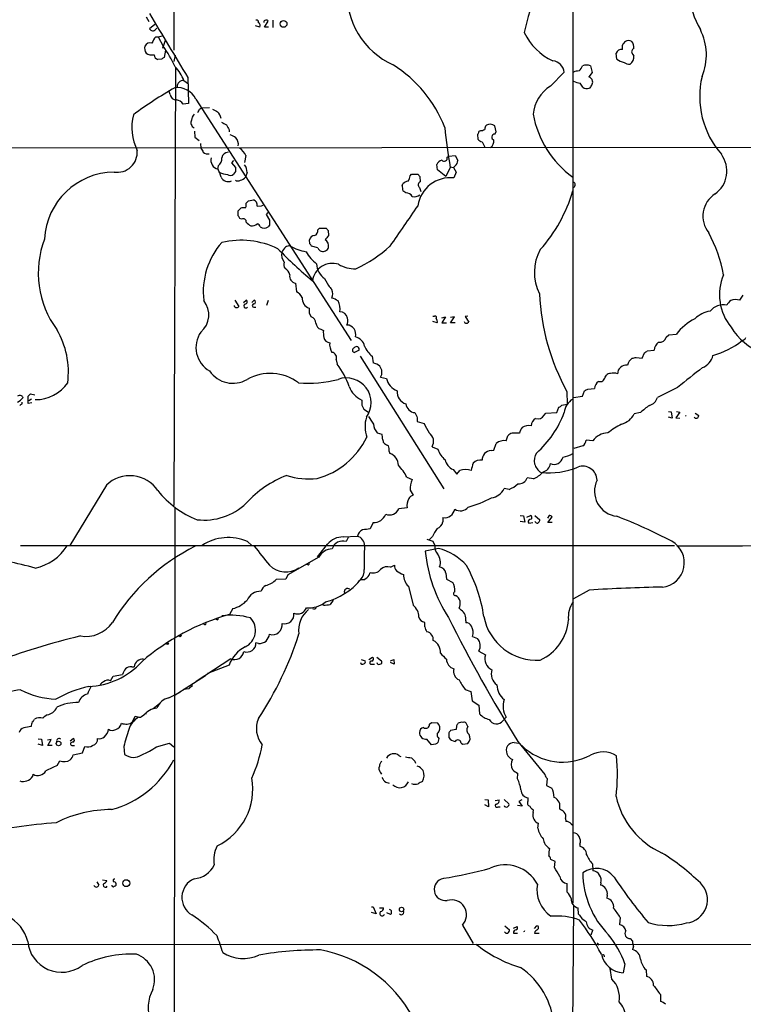
# Model space of a CAD drawing. Extents: x 6 to 1055, y 6 to 882.
# Drawn here: x 433 to 579, y 449 to 646 of the extents above; entities that cross this region are included whole.
import ezdxf

# ---------------------------------------------------------------- set-up
doc = ezdxf.new("R2010")
doc.units = 0
doc.header["$MEASUREMENT"] = 0
doc.layers.add('MAIN', color=5, linetype='CONTINUOUS')

msp = doc.modelspace()

# ---------------------------------------------------------------- linework, layer by layer
at = {"layer": 'MAIN'}
for p, q in [((464.058, 777.4093), (464.058, 640.2493)), ((544.2373, 669.4593), (544.2373, 468.884)), ((458.47, 646.938), (459.0627, 646.0066)), ((460.248, 645.414), (459.1473, 644.5673)), ((481.33, 644.906), (480.4833, 645.16)), ((482.2613, 644.906), (483.0233, 646.0913)), ((483.108, 644.906), (482.2613, 644.906)), ((483.9547, 646.2606), (483.9547, 644.8213)), ((460.4173, 644.4826), (460.6713, 644.652)), ((460.4173, 642.9586), (460.9253, 642.9586)), ((460.9253, 642.9586), (461.6873, 643.128)), ((460.9253, 642.9586), (461.9413, 641.096)), ((461.8567, 640.6726), (462.3647, 642.2813)), ((461.8567, 640.6726), (461.9413, 641.096)), ((554.228, 640.4186), (554.228, 641.2653)), ((462.3647, 640.2493), (462.1107, 638.81)), ((464.312, 639.2333), (464.058, 637.9633)), ((553.1273, 638.4713), (552.958, 639.6566)), ((556.26, 639.4873), (556.514, 639.1486)), ((461.6027, 638.4713), (460.8407, 638.3866)), ((547.7933, 637.1166), (548.132, 635.762)), ((464.3967, 636.778), (464.058, 548.8093)), ((539.75, 633.0526), (542.544, 635.8466)), ((548.132, 635.762), (547.4547, 634.9153)), ((466.09, 634.1533), (467.0213, 633.476)), ((466.852, 634.746), (467.0213, 629.5813)), ((463.296, 631.3593), (463.1267, 631.952)), ((467.0213, 629.5813), (465.9207, 629.412)), ((468.4607, 630.428), (499.7027, 581.914)), ((469.2227, 628.396), (469.646, 628.65)), ((469.646, 628.65), (471.2547, 628.7346)), ((468.2067, 623.9933), (468.2913, 622.808)), ((475.1493, 624.2473), (475.1493, 623.824)), ((525.1027, 623.316), (525.1873, 622.3846)), ((525.6107, 624.078), (525.3567, 623.9086)), ((528.828, 623.824), (528.574, 625.094)), ((528.574, 623.4006), (528.828, 623.824)), ((468.2913, 622.808), (469.138, 622.1306)), ((469.392, 621.538), (469.4767, 620.6066)), ((526.034, 621.8766), (526.542, 620.776)), ((296.2487, 620.522), (663.2787, 620.8606)), ((476.0807, 618.0666), (475.6573, 617.6433)), ((475.6573, 617.6433), (476.4193, 616.712)), ((478.536, 619.0826), (478.282, 617.728)), ((517.0593, 616.204), (516.89, 617.3046)), ((519.0067, 618.744), (519.3453, 618.998)), ((519.3453, 618.998), (520.6153, 619.0826)), ((520.6153, 619.0826), (521.1233, 618.0666)), ((472.948, 617.0506), (472.8633, 616.3733)), ((476.4193, 615.8653), (476.0807, 615.3573)), ((478.79, 615.696), (478.4513, 614.7646)), ((511.556, 615.0186), (511.81, 615.3573)), ((511.81, 615.3573), (513.1647, 615.3573)), ((518.7527, 614.8493), (517.0593, 616.204)), ((519.5993, 616.712), (518.7527, 614.8493)), ((519.5993, 616.7966), (520.2767, 616.712)), ((520.6153, 617.0506), (520.2767, 616.712)), ((520.2767, 616.712), (520.7847, 615.7806)), ((520.7847, 615.7806), (520.3613, 614.5953)), ((509.9473, 613.0713), (510.1167, 613.41)), ((513.5033, 614.8493), (513.588, 613.8333)), ((510.7093, 611.632), (510.1167, 611.9706)), ((513.4187, 612.648), (513.6727, 611.886)), ((478.6207, 609.5153), (479.044, 610.0233)), ((479.044, 610.0233), (480.06, 610.1926)), ((477.012, 606.9753), (477.012, 607.9913)), ((478.4513, 608.584), (478.6207, 608.838)), ((480.822, 608.9226), (481.6687, 609.0073)), ((481.6687, 609.0073), (482.0073, 609.092)), ((482.9387, 607.6526), (482.6, 607.2293)), ((477.6893, 606.298), (477.3507, 606.4673)), ((482.6, 607.2293), (483.2773, 606.1286)), ((483.2773, 605.1126), (483.0233, 604.774)), ((493.014, 604.1813), (493.3527, 604.52)), ((493.3527, 604.52), (494.7073, 604.52)), ((495.046, 604.012), (495.1307, 602.996)), ((491.4053, 601.3873), (491.3207, 602.1493)), ((493.014, 600.5406), (491.744, 600.8793)), ((494.3687, 594.36), (495.1307, 593.0053)), ((488.5267, 593.4286), (488.696, 591.7353)), ((476.3347, 590.042), (477.0967, 588.772)), ((478.028, 589.534), (478.6207, 590.042)), ((479.7213, 589.534), (480.2293, 590.042)), ((483.0233, 589.9573), (482.6847, 588.9413)), ((577.85, 590.042), (578.5273, 591.058)), ((480.1447, 588.6026), (480.568, 588.6026)), ((491.236, 587.4173), (491.6593, 586.6553)), ((516.128, 586.8246), (516.4667, 586.8246)), ((516.9747, 585.47), (516.128, 585.724)), ((517.906, 586.486), (518.668, 586.6553)), ((518.668, 586.6553), (517.906, 585.47)), ((519.684, 585.47), (520.446, 586.6553)), ((520.446, 586.6553), (519.684, 586.5706)), ((523.1553, 586.8246), (522.6473, 586.74)), ((522.6473, 586.74), (523.3247, 585.6393)), ((493.6067, 584.2), (494.1147, 583.946)), ((517.906, 585.47), (518.8373, 585.47)), ((520.6153, 585.47), (519.684, 585.47)), ((563.0333, 582.5913), (563.5413, 583.0993)), ((563.5413, 583.0993), (565.0653, 583.184)), ((501.3113, 579.9666), (500.38, 579.5433)), ((559.2233, 579.882), (560.578, 579.9666)), ((496.6547, 578.0193), (496.9087, 577.1726)), ((501.4807, 578.7813), (518.3293, 552.1113)), ((503.936, 578.7813), (504.1053, 577.4266)), ((557.022, 578.5273), (558.2073, 578.358)), ((558.2073, 578.358), (558.6307, 579.4586)), ((505.6293, 574.548), (506.8147, 574.294)), ((550.7567, 574.548), (551.0107, 574.9713)), ((546.1847, 570.738), (546.608, 571.8386)), ((547.2853, 572.1773), (548.64, 572.262)), ((565.3193, 572.516), (561.2553, 570.484)), ((434.7633, 569.2986), (434.7633, 570.738)), ((435.4407, 570.1453), (434.9327, 569.8066)), ((435.2713, 571.246), (436.118, 570.992)), ((543.052, 571.6693), (543.1367, 569.1293)), ((544.4067, 570.484), (546.1847, 570.738)), ((433.578, 569.214), (433.578, 569.5526)), ((435.5253, 569.3833), (434.7633, 569.2986)), ((501.8193, 568.96), (502.2427, 568.1133)), ((502.2427, 568.1133), (503.174, 567.5206)), ((541.02, 567.436), (541.4433, 568.5366)), ((542.036, 568.96), (543.1367, 569.1293)), ((512.9953, 566.42), (512.9953, 565.658)), ((538.48, 566.928), (538.8187, 567.3513)), ((538.8187, 567.3513), (541.02, 567.436)), ((557.8687, 567.436), (556.5987, 567.182)), ((563.4567, 567.69), (564.0493, 567.6053)), ((564.2187, 566.3353), (563.4567, 566.5046)), ((564.0493, 567.6053), (564.2187, 566.3353)), ((565.7427, 567.5206), (564.9807, 566.42)), ((564.9807, 566.42), (565.7427, 566.3353)), ((565.0653, 567.69), (565.7427, 567.5206)), ((568.8753, 567.3513), (569.5527, 566.8433)), ((512.9953, 565.658), (514.35, 565.2346)), ((504.952, 563.372), (505.8833, 563.118)), ((530.86, 561.7633), (531.1987, 562.7793)), ((548.3013, 561.7633), (546.9467, 561.9326)), ((506.222, 561.4246), (506.3913, 561.2553)), ((515.9587, 560.578), (517.144, 560.07)), ((527.812, 559.816), (528.4047, 559.9006)), ((528.4047, 559.9006), (528.828, 561.2553)), ((546.2693, 560.7473), (544.4913, 560.2393)), ((507.3227, 559.6466), (507.492, 559.2233)), ((520.192, 556.006), (520.954, 555.0746)), ((510.8787, 554.482), (511.9793, 553.974)), ((520.954, 555.0746), (521.5467, 555.8366)), ((536.3633, 554.1433), (535.0933, 554.3126)), ((450.5113, 552.8733), (443.1453, 540.766)), ((531.4527, 552.0266), (530.4367, 552.196)), ((511.556, 551.8573), (512.1487, 550.8413)), ((464.2273, 548.386), (464.1427, 434.086)), ((510.9633, 548.3013), (509.27, 548.132)), ((518.16, 546.354), (518.16, 545.5073)), ((533.654, 546.7773), (534.3313, 546.6926)), ((534.3313, 546.6926), (534.5853, 545.4226)), ((535.0087, 546.4386), (535.7707, 546.7773)), ((536.6173, 546.7773), (537.6333, 545.9306)), ((539.496, 546.7773), (539.1573, 546.2693)), ((539.242, 545.338), (540.0887, 546.5233)), ((504.1053, 545.338), (503.5127, 544.068)), ((534.5853, 545.4226), (533.654, 545.592)), ((535.2627, 545.4226), (535.432, 545.2533)), ((535.432, 545.2533), (536.194, 545.338)), ((536.7867, 545.4226), (536.6173, 545.592)), ((540.0887, 545.338), (539.242, 545.338)), ((498.094, 542.4593), (500.9727, 542.6286)), ((499.1947, 542.4593), (498.6867, 541.528)), ((516.0433, 542.544), (515.4507, 541.9513)), ((433.2393, 540.766), (564.7267, 540.766)), ((478.8747, 541.528), (479.7213, 540.766)), ((517.2287, 540.1733), (514.604, 539.5806)), ((514.9427, 542.036), (516.128, 541.6126)), ((516.128, 541.6126), (516.5513, 540.766)), ((493.1833, 538.3953), (487.0027, 534.8393)), ((490.982, 536.8713), (490.6433, 536.956)), ((507.5767, 536.3633), (508.4233, 536.7866)), ((487.0027, 534.8393), (486.5793, 533.9926)), ((503.3433, 534.7546), (503.5127, 535.3473)), ((518.7527, 535.178), (518.8373, 533.9926)), ((486.5793, 533.9926), (484.632, 533.908)), ((511.2173, 532.5533), (512.1487, 528.7433)), ((518.8373, 533.9926), (520.1073, 533.3153)), ((547.5393, 531.7913), (544.4067, 530.0133)), ((494.1147, 528.7433), (493.9453, 528.9973)), ((496.062, 529.7593), (495.4693, 528.9126)), ((475.9113, 528.066), (475.234, 526.8806)), ((521.3773, 528.1506), (521.8007, 527.7273)), ((470.2387, 524.8486), (469.9, 525.018)), ((472.7787, 525.78), (472.5247, 525.9493)), ((522.732, 525.6106), (522.732, 525.1873)), ((465.328, 522.3933), (465.074, 522.5626)), ((524.0867, 522.478), (525.1027, 522.0546)), ((481.076, 521.0386), (480.568, 521.208)), ((503.2587, 517.8213), (504.0207, 518.3293)), ((504.8673, 518.3293), (505.7987, 517.5673)), ((525.3567, 519.5146), (526.7113, 518.7526)), ((455.5913, 516.382), (456.0993, 516.382)), ((475.488, 517.9906), (468.5453, 513.4186)), ((475.1493, 516.7206), (470.8313, 515.0273)), ((501.7347, 517.8213), (502.4967, 517.5673)), ((503.7667, 516.89), (504.3593, 516.89)), ((507.5767, 517.5673), (508.254, 517.8213)), ((508.3387, 516.89), (507.5767, 517.2286)), ((508.254, 517.8213), (508.3387, 516.89)), ((451.358, 513.588), (451.866, 514.5193)), ((451.866, 514.5193), (453.7287, 514.858)), ((464.1427, 510.6246), (470.408, 514.604)), ((467.6987, 512.9106), (467.6987, 512.4026)), ((463.042, 510.1166), (465.328, 511.302)), ((467.106, 511.9793), (466.0053, 511.81)), ((522.6473, 511.81), (523.748, 511.3866)), ((523.748, 511.3866), (524.002, 509.524)), ((461.264, 509.016), (459.9093, 507.9153)), ((524.002, 509.524), (525.3567, 508.6773)), ((525.3567, 508.6773), (525.526, 506.8993)), ((455.7607, 505.2906), (456.2687, 506.476)), ((458.216, 506.8993), (458.5547, 506.984)), ((515.4507, 504.8673), (515.874, 505.206)), ((515.874, 505.206), (517.0593, 505.1213)), ((520.8693, 504.5286), (520.7847, 503.7666)), ((523.1553, 504.3593), (522.8167, 505.0366)), ((530.86, 506.222), (530.1827, 505.5446)), ((519.3453, 503.0893), (519.3453, 502.158)), ((520.7847, 503.7666), (519.684, 503.5973)), ((436.7953, 501.904), (437.4727, 501.8193)), ((437.642, 500.5493), (436.7953, 500.8033)), ((437.4727, 501.8193), (437.642, 500.5493)), ((439.42, 501.7346), (438.658, 501.65)), ((438.7427, 500.5493), (439.42, 501.7346)), ((439.5893, 500.5493), (438.7427, 500.5493)), ((443.23, 501.4806), (443.8227, 501.9886)), ((443.5687, 500.5493), (444.0767, 500.5493)), ((460.5867, 500.2953), (463.2113, 501.0573)), ((463.2113, 501.0573), (464.058, 500.2953)), ((515.874, 500.7186), (514.9427, 501.8193)), ((516.636, 500.8033), (515.874, 500.7186)), ((517.3133, 501.9886), (517.144, 501.142)), ((521.8007, 501.0573), (522.1393, 500.8033)), ((522.1393, 500.8033), (523.1553, 500.9726)), ((532.4687, 501.142), (533.4, 501.0573)), ((533.2307, 501.396), (538.6493, 494.7073)), ((443.8227, 498.6866), (445.6853, 499.11)), ((445.6853, 499.11), (446.1933, 500.38)), ((453.9827, 500.38), (454.152, 498.7713)), ((509.3547, 498.5173), (509.6933, 498.348)), ((440.6053, 496.57), (441.1133, 497.5013)), ((512.4873, 497.4166), (512.6567, 496.9933)), ((435.6947, 494.3686), (435.7793, 494.792)), ((505.5447, 495.2153), (505.7987, 494.792)), ((533.146, 493.8606), (533.2307, 494.9613)), ((506.6453, 493.1833), (507.3227, 493.014)), ((539.0727, 493.9453), (538.988, 492.506)), ((538.988, 492.506), (540.004, 491.998)), ((526.542, 489.712), (527.2193, 489.6273)), ((527.2193, 489.6273), (527.304, 488.2726)), ((528.6587, 489.5426), (529.4207, 489.6273)), ((530.4367, 489.712), (531.368, 488.8653)), ((533.9927, 489.6273), (533.4, 489.2886)), ((533.4, 489.2886), (534.0773, 488.3573)), ((535.2627, 489.3733), (535.2627, 490.0506)), ((527.304, 488.2726), (526.542, 488.6113)), ((529.2513, 488.2726), (529.6747, 488.2726)), ((534.0773, 488.3573), (533.146, 488.5266)), ((536.2787, 487.0873), (536.3633, 487.5953)), ((537.21, 483.9546), (537.3793, 484.9706)), ((542.798, 485.902), (542.8827, 485.3093)), ((543.8987, 484.8013), (544.322, 484.4626)), ((545.6767, 480.7373), (545.6767, 480.314)), ((540.6813, 477.266), (539.8347, 477.6893)), ((540.5967, 476.0806), (540.6813, 477.266)), ((548.2167, 476.758), (548.3013, 475.4033)), ((448.564, 473.202), (448.9873, 472.5246)), ((449.7493, 473.5406), (450.596, 473.456)), ((543.1367, 471.0853), (543.1367, 472.8633)), ((549.91, 472.948), (549.8253, 472.5246)), ((551.18, 470.4926), (551.0953, 469.9)), ((503.7667, 468.122), (504.1053, 468.122)), ((504.698, 466.7673), (503.7667, 467.0213)), ((504.1053, 468.122), (504.698, 466.7673)), ((505.3753, 467.9526), (506.222, 467.9526)), ((507.5767, 466.598), (506.8993, 466.9366)), ((544.4067, 468.376), (544.1527, 437.4726)), ((545.4227, 466.6826), (545.338, 467.9526)), ((553.8047, 466.0053), (553.6353, 464.566)), ((522.0547, 464.4813), (524.256, 460.756)), ((530.606, 464.312), (531.5373, 463.55)), ((532.2993, 463.8886), (533.0613, 464.2273)), ((536.5327, 463.804), (537.0407, 464.312)), ((547.9627, 462.534), (548.3013, 463.4653)), ((532.2993, 462.8726), (533.146, 462.8726)), ((536.5327, 462.8726), (537.464, 462.8726)), ((555.752, 461.772), (556.26, 461.264)), ((556.26, 461.264), (556.26, 460.8406)), ((297.434, 460.5866), (779.1027, 460.6713)), ((556.4293, 460.1633), (556.26, 459.5706)), ((550.5873, 458.3853), (550.5873, 458.1313)), ((552.1113, 453.644), (551.7727, 455.7606)), ((554.736, 456.692), (554.3973, 454.914)), ((558.9693, 455.5066), (559.054, 454.152)), ((561.848, 450.5113), (561.848, 449.1566))]:
    msp.add_line(p, q, dxfattribs=at)
for centre, radius in [((486.1064, 645.5446), 0.691), ((462.7879, 521.0387), 0.1693), ((440.8941, 500.9648), 0.4629), ((454.4958, 472.9034), 0.6974), ((509.8284, 467.6182), 0.4418)]:
    msp.add_circle(centre, radius, dxfattribs=at)
for centre, radius, start, end in [((583.8716, 633.5791), 50.4189, 148.202142, 168.297799), ((583.4943, 652.4197), 15.792, 156.204757, 210.527887), ((514.696, 651.7552), 15.8731, 176.298296, 245.721036), ((3680.3369, 2567.3629), 3749.8658, 210.7938738, 211.0230557), ((480.7162, 645.9008), 0.3891, 337.613458, 112.386542), ((480.7799, 645.2024), 0.6248, 331.683719, 61.712287), ((482.4807, 645.9412), 0.3213, 83.817365, 198.869213), ((482.6847, 645.9221), 0.3785, 26.551512, 116.585359), ((460.078, 645.2439), 1.1506, 216.016391, 252.917772), ((464.0591, 639.9099), 4.7494, 140.065919, 158.00616), ((459.8246, 644.8215), 0.6828, 262.88227, 330.239505), ((545.0626, 648.7667), 11.6691, 205.161558, 245.686039), ((559.9462, 639.3345), 11.1599, 337.145153, 26.982701), ((460.0128, 640.6709), 1.8464, 166.689295, 213.32256), ((459.2911, 640.5289), 1.2155, 72.565274, 152.188989), ((435.1318, 623.0245), 32.3315, 25.507291, 33.982758), ((556.0471, 640.4619), 1.9886, 128.076638, 156.171495), ((555.4557, 640.9691), 1.2341, 59.033059, 120.966941), ((554.6881, 640.8329), 1.8422, 352.360759, 40.416433), ((459.7399, 641.6993), 2.4053, 238.131726, 278.097425), ((461.1734, 639.4362), 1.1011, 186.162625, 252.412536), ((554.0375, 639.2967), 1.1379, 80.363024, 161.561867), ((554.956, 638.8316), 1.5899, 300.043469, 11.500753), ((556.7617, 639.9512), 0.6833, 111.254847, 222.758207), ((546.5239, 511.6523), 152.6259, 123.578058, 123.807262), ((494.4426, 615.448), 25.7938, 21.151444, 57.847785), ((539.877, 635.4656), 2.6941, 8.130102, 81.869898), ((544.3209, 637.6254), 1.932, 307.885388, 344.730836), ((546.989, 635.2099), 2.0694, 67.128607, 112.871393), ((555.1096, 640.816), 3.0704, 229.78753, 259.815494), ((555.639, 639.3031), 1.8513, 234.604076, 273.499497), ((458.6821, 631.4019), 7.9024, 20.375717, 44.566777), ((545.6543, 632.9523), 3.1517, 92.673305, 113.318658), ((465.9488, 632.9398), 1.2148, 87.33426, 182.66574), ((543.9051, 626.6115), 7.665, 122.825725, 174.245821), ((545.8306, 636.2462), 2.6018, 236.819929, 268.473737), ((334.3587, 506.233), 246.8298, 30.848158, 31.077361), ((547.0906, 633.8214), 1.1529, 12.381112, 71.590196), ((547.2008, 633.4335), 0.8725, 292.826965, 345.97172), ((547.2852, 633.8147), 0.9655, 322.127098, 15.246791), ((587.4165, 630.9575), 17.6555, 166.763847, 221.162907), ((508.4761, 555.8967), 88.6502, 119.943082, 126.351366), ((464.6071, 631.5891), 1.3311, 189.941404, 268.230659), ((464.7309, 628.5837), 4.1609, 26.311333, 96.951657), ((547.0777, 634.0145), 1.4601, 236.381763, 288.429985), ((464.3968, 628.4807), 1.7859, 31.430326, 84.563622), ((466.2321, 624.7474), 10.6125, 166.108448, 205.979534), ((469.527, 626.0763), 1.9167, 137.14175, 176.461333), ((299.6934, 712.7373), 189.3506, 333.320357, 333.549527), ((599.3552, 882.1418), 283.981, 243.320357, 243.54954), ((471.198, 626.2086), 2.3651, 7.890966, 45.241536), ((556.0952, 631.0634), 20.1559, 190.529708, 233.962908), ((468.6203, 625.6834), 1.1287, 153.069449, 243.802705), ((601.1332, 879.5171), 283.981, 243.320357, 243.54954), ((728.8751, 751.7452), 283.9586, 206.450451, 206.679652), ((527.5275, 624.4288), 0.9902, 130.782042, 185.60984), ((527.6545, 623.6783), 1.6881, 56.996195, 117.283032), ((474.3544, 619.9651), 3.4305, 51.199339, 72.196217), ((646.9731, 638.2381), 129.1799, 185.991, 189.592318), ((524.3997, 623.968), 0.9588, 317.155503, 356.448267), ((525.4966, 626.3308), 2.2557, 272.899444, 297.610188), ((528.5789, 622.7952), 0.6055, 90.463732, 253.27991), ((475.0289, 621.2882), 1.9999, 352.581809, 42.47296), ((526.1188, 622.9776), 1.1042, 212.481141, 265.595723), ((526.7619, 622.033), 1.6529, 305.736334, 6.332153), ((452.6879, 619.7468), 4.0195, 260.656254, 5.021111), ((681.3805, 747.1832), 246.8296, 210.85116, 211.080343), ((470.9468, 620.8837), 1.4793, 229.430213, 278.677847), ((475.0211, 618.4295), 1.3311, 91.769341, 170.058596), ((475.153, 617.5546), 3.7121, 24.307272, 55.30387), ((569.571, 615.9826), 5.6556, 305.493985, 36.373277), ((473.2698, 618.1084), 1.7647, 161.809412, 259.493033), ((472.203, 618.3883), 1.5312, 299.114574, 10.194399), ((476.1865, 615.6748), 2.6036, 0.466543, 36.404679), ((518.5329, 616.3661), 1.8921, 109.349497, 150.263006), ((518.3778, 618.5935), 0.6466, 223.145118, 13.458169), ((519.7409, 618.1228), 1.3835, 309.197915, 357.671983), ((452.2501, 601.5781), 14.2041, 90.866481, 177.011657), ((466.9348, 613.2443), 6.7786, 12.960532, 27.49045), ((475.681, 621.3596), 6.1489, 247.083677, 261.863177), ((475.39, 616.1508), 1.052, 236.58937, 311.037856), ((688.0691, 616.2886), 211.6502, 179.885381, 180.114592), ((640.3339, 699.7532), 152.6259, 213.57026, 213.799443), ((475.0024, 615.504), 1.6381, 206.832538, 293.566487), ((476.9273, 614.849), 0.8464, 233.116564, 306.883436), ((477.1864, 615.7661), 1.6134, 278.874409, 321.62915), ((511.2315, 612.4505), 1.4709, 93.851648, 139.281668), ((508.4102, 615.5968), 3.1985, 328.340392, 349.585241), ((519.6629, 607.9675), 6.6645, 83.984694, 171.024021), ((513.8983, 613.1842), 0.7195, 115.54997, 228.189202), ((544.1239, 613.2135), 0.6052, 307.379256, 62.143578), ((514.1073, 613.1481), 4.1607, 181.057648, 196.439665), ((510.5824, 609.9812), 1.6557, 32.467211, 85.604214), ((514.8764, 620.5453), 30.5874, 318.310942, 343.719827), ((575.67, 606.9208), 5.2719, 122.277724, 219.202616), ((309.2707, 609.1767), 169.3503, 359.885409, 0.114558), ((479.7003, 609.1132), 1.1378, 350.356373, 71.569829), ((512.4027, 612.5631), 1.7453, 255.959775, 309.095611), ((350.266, 735.2453), 179.6055, 314.885409, 315.114591), ((478.1977, 606.2102), 2.3873, 83.902053, 106.491663), ((2542.297, -792.0643), 2465.9123, 145.3768855, 145.6060671), ((350.1929, 522.054), 152.6261, 33.578069, 33.807272), ((478.028, 605.802), 0.6005, 350.73374, 124.327719), ((480.9911, 607.6522), 3.0674, 219.397568, 242.020577), ((479.5942, 606.9334), 1.9906, 268.785227, 308.083507), ((480.6526, 604.6045), 0.7807, 12.539156, 77.468008), ((737.2771, 605.6206), 254.0003, 179.885409, 180.114592), ((482.219, 605.9589), 1.4321, 235.831674, 304.168326), ((491.9078, 604.0273), 1.1169, 292.581589, 7.925512), ((621.865, 688.9332), 152.6259, 213.578058, 213.807262), ((545.4995, 589.7069), 29.5489, 10.559634, 28.020464), ((456.1334, 595.4885), 19.316, 159.292414, 216.071775), ((485.0993, 591.6832), 15.1288, 138.835558, 186.550602), ((477.5266, 584.924), 17.1474, 64.270444, 102.860353), ((492.3386, 601.9608), 1.0352, 90.10516, 169.508523), ((364.5631, 516.4506), 152.6538, 33.578089, 33.807251), ((706.4516, 433.235), 271.0633, 141.223946, 141.453146), ((493.8592, 600.9727), 1.3181, 344.718576, 63.209445), ((549.6574, 663.2012), 90.1774, 224.165761, 230.18291), ((488.3565, 599.2705), 2.6578, 170.831131, 217.243278), ((489.6735, 597.5321), 4.4949, 135.008112, 151.251083), ((487.9756, 597.1144), 3.8886, 98.125101, 112.385024), ((491.7017, 607.6098), 7.9024, 237.244038, 262.303016), ((497.1889, 603.2815), 7.424, 208.153613, 233.375525), ((493.9877, 600.837), 1.0178, 196.930557, 253.069443), ((494.0488, 600.9285), 1.1236, 251.447335, 344.344593), ((488.1856, 622.4094), 28.9185, 295.497026, 311.883109), ((546.0535, 595.5966), 9.5231, 151.079159, 206.73833), ((487.3066, 597.1578), 1.1791, 154.684564, 220.501155), ((495.9291, 593.3761), 4.0547, 72.287629, 172.054348), ((485.5408, 594.7781), 1.8331, 10.813395, 61.694375), ((496.4801, 597.4246), 3.7215, 181.559804, 235.434545), ((500.6278, 603.2194), 6.9121, 239.913256, 270.051393), ((488.8477, 594.9149), 1.5206, 172.172043, 257.81287), ((583.9655, 591.1291), 10.229, 157.023674, 219.495249), ((487.2563, 589.1103), 2.9939, 28.742881, 61.257119), ((707.1472, 761.9092), 271.0711, 218.542738, 218.771917), ((494.0715, 591.312), 1.9319, 334.006601, 25.990733), ((466.5646, 587.0817), 4.5334, 309.968363, 39.368816), ((478.409, 589.6892), 0.4114, 264.098158, 59.033855), ((480.0918, 589.6716), 0.3951, 277.693333, 69.634052), ((491.9303, 590.3695), 2.0569, 174.96571, 250.272725), ((494.6115, 586.2444), 4.3872, 55.791598, 74.173539), ((493.6668, 588.221), 3.79, 351.660376, 25.834864), ((582.9799, 593.4482), 45.4814, 182.692096, 208.61051), ((577.9342, 587.5869), 3.0674, 129.397568, 152.020577), ((577.048, 587.1543), 2.997, 74.478447, 110.727444), ((476.6636, 589.0358), 0.5071, 190.738323, 328.654523), ((478.5455, 588.8849), 0.4337, 114.348828, 319.385808), ((480.1447, 588.9413), 0.3387, 90, 270), ((745.2358, 587.9253), 254.0003, 179.885409, 180.114592), ((497.4923, 586.2126), 1.4607, 7.422783, 92.966812), ((573.1157, 581.4766), 6.4909, 101.346287, 131.783816), ((574.4963, 585.6785), 3.426, 77.714265, 140.869798), ((491.4021, 585.4902), 1.1932, 354.956424, 77.551404), ((497.3871, 585.8184), 1.6594, 332.281343, 20.565744), ((516.5725, 586.5283), 0.3146, 317.717737, 109.650149), ((516.2552, 585.7663), 0.7781, 337.617462, 45.010414), ((522.8802, 585.9144), 0.5227, 201.357754, 328.246733), ((573.2994, 577.1732), 10.1946, 116.248357, 143.870978), ((426.2223, 575.6038), 16.64, 352.553688, 30.76434), ((473.8983, 580.519), 5.3933, 145.067335, 240.648844), ((493.9762, 585.5448), 1.3947, 186.567033, 254.636425), ((499.9157, 583.5648), 5.8135, 176.240339, 190.487673), ((498.7837, 583.2049), 1.8431, 343.323981, 87.751882), ((587.148, 591.4012), 12.9853, 211.464329, 247.852739), ((495.5225, 582.8509), 1.3673, 194.585086, 264.215602), ((499.9001, 580.1641), 2.5944, 14.490988, 75.509012), ((561.7125, 582.9215), 1.3614, 261.416379, 345.963757), ((567.883, 595.1571), 16.8326, 285.676598, 308.117098), ((578.0617, 582.9723), 1.0792, 281.306809, 334.436911), ((498.7022, 581.1921), 3.3309, 174.85852, 209.66978), ((500.4308, 580.0174), 0.4768, 106.508201, 263.88407), ((500.7559, 580.1258), 0.5778, 344.005566, 142.864332), ((506.5614, 582.3378), 4.4206, 200.173459, 233.565343), ((558.2917, 580.5595), 1.1519, 287.115163, 323.973724), ((563.1171, 579.5706), 2.5698, 128.730145, 171.135518), ((495.7279, 578.5016), 1.0448, 332.507858, 85.602977), ((557.7427, 576.283), 2.6004, 127.066432, 163.919321), ((514.2794, 790.0888), 215.836, 281.192728, 281.421942), ((569.1517, 579.6378), 3.3508, 290.308884, 348.16559), ((475.9162, 578.9487), 5.6152, 213.885619, 300.78299), ((485.1489, 568.0901), 14.8588, 18.014503, 37.680149), ((503.6822, 574.8868), 2.5748, 46.332878, 80.542068), ((503.8907, 575.5214), 1.9926, 330.756593, 38.041431), ((555.1076, 575.109), 1.8992, 85.881497, 176.489155), ((1040.3207, -18.6502), 758.356, 128.2993125, 128.7818394), ((483.4316, 565.8089), 9.5234, 53.327919, 119.169079), ((491.1514, 596.6673), 23.3088, 264.998498, 284.730038), ((498.7403, 569.4406), 4.9702, 323.792271, 109.539213), ((510.0943, 574.9811), 3.3508, 191.832737, 249.691116), ((550.645, 572.1219), 2.0099, 128.203019, 176.002936), ((549.6939, 574.7414), 1.0803, 254.323432, 349.686614), ((551.7605, 574.3245), 0.9902, 84.39016, 139.217958), ((552.423, 573.4819), 1.9136, 65.650207, 107.194523), ((436.2831, 577.8739), 7.8137, 269.410439, 325.492346), ((503.7937, 574.3723), 4.8193, 200.490368, 245.814917), ((511.3641, 571.5721), 2.4474, 173.748486, 254.481027), ((462.2867, 741.3029), 189.2835, 296.453817, 296.68304), ((433.0954, 570.1708), 0.7232, 25.661575, 128.346781), ((430.3999, 573.3235), 4.3895, 300.787582, 319.693048), ((308.0173, 697.992), 179.6055, 314.885409, 315.114591), ((755.8191, 569.468), 254.0003, 179.885409, 180.114592), ((545.9386, 567.1982), 3.4029, 119.996953, 175.992837), ((559.0287, 571.1019), 2.3107, 285.512166, 344.490224), ((348.6413, 696.0562), 152.6538, 303.578089, 303.807251), ((512.6747, 569.4014), 1.9743, 185.44666, 264.55334), ((541.1046, 569.6373), 1.1516, 287.103826, 323.975919), ((565.651, 559.6402), 11.0154, 123.030344, 134.950347), ((509.3044, 564.6534), 6.8101, 164.226797, 198.209336), ((884.6817, 819.9118), 457.9056, 213.575476, 213.804659), ((766.7211, 693.9179), 283.9586, 206.450451, 206.679652), ((538.0005, 564.4441), 2.1764, 123.89743, 170.286655), ((537.2382, 567.5771), 1.4012, 251.202997, 332.403528), ((522.9772, 574.9033), 20.9433, 311.871365, 339.111589), ((553.1275, 568.9175), 3.8809, 283.883347, 333.436269), ((566.7265, 567.0448), 0.35, 305.14758, 324.85242), ((569.0684, 566.7845), 0.4879, 203.585666, 6.922533), ((507.06, 565.3277), 2.8755, 183.543024, 222.853664), ((980.5076, 818.3031), 530.4211, 208.496732, 208.725915), ((535.4832, 563.1686), 1.9176, 137.153471, 176.451064), ((535.4893, 561.8965), 2.9377, 82.843051, 118.727825), ((565.2385, 544.4974), 23.4844, 118.427858, 126.514377), ((488.8866, 569.1572), 15.445, 284.848904, 334.57128), ((503.599, 562.4407), 2.3826, 353.877836, 16.515207), ((504.6974, 561.3397), 1.527, 3.187323, 33.684864), ((514.2165, 561.6683), 2.0552, 327.960929, 55.992146), ((532.13, 562.1867), 1.1039, 94.400696, 147.530798), ((532.8073, 557.9579), 5.3836, 81.862974, 98.137026), ((544.9109, 562.3098), 2.0704, 311.002913, 349.503081), ((551.3664, 559.6508), 3.7226, 91.565498, 145.424969), ((633.8035, 772.6577), 246.8296, 238.922635, 239.151838), ((504.5265, 559.985), 2.8166, 353.099543, 15.70258), ((521.6279, 561.5712), 4.7285, 198.510434, 229.918117), ((530.3827, 559.3544), 2.4557, 78.792563, 129.278901), ((506.7089, 556.8738), 2.4766, 359.509514, 71.566514), ((521.3351, 558.5885), 2.8242, 192.997962, 246.124233), ((525.6044, 556.1939), 1.7289, 75.612514, 141.252724), ((527.9165, 557.9352), 1.8837, 93.180168, 182.026193), ((539.2699, 557.8026), 2.7605, 146.952378, 239.943613), ((540.4648, 558.9366), 1.8861, 247.728099, 345.403792), ((539.6452, 568.0893), 9.9847, 285.360206, 297.38167), ((502.7722, 550.4814), 9.0399, 26.266579, 44.812216), ((522.6897, 552.1112), 3.8968, 72.943322, 107.056678), ((529.1415, 555.0573), 5.3657, 155.575311, 171.648966), ((539.4683, 570.0304), 14.7024, 263.82683, 293.170856), ((537.7775, 557.4341), 1.9874, 283.042589, 352.982618), ((546.2269, 553.7568), 2.924, 2.597135, 109.44873), ((455.2139, 547.9865), 6.782, 33.935392, 133.899557), ((494.2143, 535.2562), 20.9404, 110.886407, 138.13042), ((491.1825, 568.7798), 14.6464, 252.378817, 276.516448), ((515.2599, 552.2173), 3.7213, 151.831783, 185.551417), ((533.3278, 555.0308), 1.906, 267.079799, 337.863659), ((534.0315, 559.3075), 5.6662, 294.300685, 317.753859), ((527.5592, 553.4566), 3.1415, 276.167382, 336.342321), ((529.5905, 557.021), 5.3303, 290.448353, 313.072844), ((553.6821, 551.6392), 5.0617, 153.606558, 263.707309), ((475.571, 563.3992), 18.7659, 218.28397, 248.570349), ((513.204, 548.856), 2.3083, 145.483807, 193.904405), ((512.459, 549.5855), 1.2936, 103.879402, 153.434949), ((518.1996, 567.8235), 19.9985, 284.59819, 299.005322), ((470.1254, 558.2084), 12.3586, 263.445547, 313.424616), ((507.4001, 548.9111), 2.0257, 248.122957, 337.380788), ((518.4775, 548.4157), 2.086, 261.245276, 349.827817), ((521.6545, 549.7367), 2.029, 236.367888, 321.390908), ((504.1352, 548.0449), 2.707, 269.367145, 338.010719), ((535.8411, 545.4369), 0.5786, 88.593643, 181.416257), ((535.5811, 546.3705), 0.4488, 307.666685, 65.010871), ((539.4364, 545.8198), 0.9594, 47.162672, 86.438195), ((512.3511, 442.1394), 112.1445, 62.499805, 68.678296), ((545.1007, 162.9836), 383.3469, 96.228081, 96.457264), ((522.9405, 539.6244), 7.4897, 142.80054, 157.056952), ((516.3817, 545.8673), 1.8144, 289.077079, 348.555677), ((537.1214, 545.6496), 0.4045, 214.145878, 309.613322), ((536.6778, 545.9894), 0.9573, 317.120783, 356.478547), ((475.0031, 532.7418), 9.6014, 66.219524, 123.307411), ((498.0127, 538.5074), 3.9527, 88.821456, 140.531094), ((500.3122, 540.6349), 2.1003, 1.265878, 71.670298), ((502.6898, 542.2964), 1.7489, 113.633505, 169.050502), ((433.8912, 546.3657), 10.431, 282.802927, 326.978735), ((486.2515, 504.4018), 40.3683, 116.283351, 148.869116), ((1434.2586, 1300.6957), 1219.8043, 218.5452124, 218.7743939), ((-141.0546, 1047.7499), 813.1983, 321.2256015, 321.4547843), ((496.1304, 536.6941), 3.4028, 94.005601, 150.004505), ((497.987, 539.4547), 2.1882, 71.351423, 163.160054), ((545.0746, 537.5478), 42.7775, 175.799259, 182.153978), ((518.2068, 540.3397), 1.7095, 165.559751, 227.835658), ((514.4976, 529.3398), 11.1725, 41.220515, 75.850695), ((561.7327, 537.295), 4.9404, 276.258739, 60.918699), ((650.6519, -24508.1113), 25048.8538, 89.87331805, 90.19557412), ((407.18, 430.1375), 109.9559, 74.695514, 80.703851), ((543.6468, 542.293), 29.1692, 185.335559, 213.277551), ((514.9092, 537.3793), 2.7368, 340.105787, 38.222015), ((486.5456, 540.0898), 4.6468, 225.304284, 304.896663), ((491.0385, 537.1252), 0.2602, 257.454468, 40.620402), ((506.9416, 534.5937), 1.8801, 70.257208, 134.267302), ((509.5316, 536.5812), 1.1272, 169.500563, 232.581105), ((517.1436, 534.8389), 1.6444, 11.900322, 78.099678), ((496.247, 521.9597), 30.4596, 8.491226, 28.946663), ((499.4614, 535.7762), 2.8706, 317.131648, 3.271171), ((499.9981, 537.5919), 4.3864, 300.778273, 319.696373), ((504.1477, 537.1553), 1.9163, 250.647868, 320.639277), ((511.8501, 539.44), 4.8076, 231.338331, 249.942768), ((513.5318, 534.9483), 3.3306, 180.418034, 225.979268), ((483.4573, 531.0239), 1.9424, 119.010196, 164.673735), ((481.5906, 536.8562), 4.2358, 282.609649, 315.891468), ((491.1028, 542.7132), 13.7293, 284.489899, 319.645718), ((501.9781, 532.7333), 1.1217, 76.355254, 153.681666), ((517.6796, 531.784), 2.8703, 353.369929, 32.242156), ((568.3374, 198.2218), 334.2173, 91.039985, 93.56778), ((481.4381, 528.6823), 2.8587, 87.07454, 157.868095), ((499.0191, 531.4052), 0.7022, 52.278171, 197.111128), ((520.6446, 531.0781), 0.3914, 106.916554, 278.136312), ((519.8187, 529.0953), 1.8225, 328.779072, 61.082191), ((474.3635, 533.9909), 6.1238, 284.640555, 316.289551), ((488.9128, 528.943), 1.9483, 248.159271, 338.700463), ((491.1904, 533.4651), 5.2502, 264.947254, 309.614283), ((492.1863, 528.6113), 0.6098, 243.405536, 340.186272), ((494.0012, 535.1552), 6.4129, 271.014113, 283.234023), ((510.2526, 526.3136), 3.082, 1.096916, 52.032078), ((548.3628, 526.4475), 5.0167, 143.655475, 187.646191), ((487.7616, 482.5206), 46.095, 105.770082, 130.830991), ((475.512, 511.7709), 14.9646, 74.673993, 96.916203), ((486.3399, 526.8918), 1.864, 253.717663, 7.48455), ((494.4173, 523.7601), 5.2704, 128.293082, 188.445888), ((514.4815, 526.5116), 1.1559, 186.906754, 267.679674), ((773.3115, 652.5014), 283.6752, 206.41836, 212.186062), ((520.8158, 526.0308), 1.9617, 347.631489, 59.86277), ((536.9477, 528.4747), 10.7657, 190.80058, 274.103097), ((446.3356, 529.0085), 6.5347, 260.543876, 325.124846), ((470.295, 525.1027), 0.2603, 257.50701, 40.575031), ((472.4818, 526.246), 0.5526, 302.502209, 355.567893), ((476.8265, 523.6761), 3.6552, 294.921627, 43.74076), ((483.8449, 524.8125), 1.9936, 253.459308, 8.367057), ((512.1486, 524.6794), 2.3843, 353.882192, 16.500607), ((516.256, 524.5528), 1.7414, 184.198842, 221.04633), ((522.886, 524.0811), 1.1169, 22.581589, 97.925512), ((521.6782, 523.3003), 2.545, 341.149284, 28.380655), ((533.6964, 526.595), 9.7285, 294.417439, 355.194443), ((487.9207, 350.9387), 176.8461, 103.958522, 109.896526), ((465.0318, 522.8589), 0.5518, 302.463229, 355.603684), ((422.569, 544.3617), 69.9796, 326.726152, 342.214389), ((480.7375, 523.3244), 2.5748, 316.332878, 350.542068), ((514.5757, 521.8046), 1.6461, 353.956926, 77.117824), ((481.5041, 514.3467), 6.7837, 117.547928, 159.516316), ((478.7157, 521.1816), 1.8525, 251.003634, 0.816556), ((480.9062, 524.0879), 3.054, 273.187219, 303.683824), ((515.0748, 519.3087), 2.5864, 355.178223, 63.898607), ((523.5566, 520.6173), 2.111, 328.509319, 42.911437), ((476.2506, 519.7127), 1.8834, 246.114732, 351.367399), ((503.7242, 517.9483), 0.4828, 285.265529, 52.109403), ((814.5694, 814.8234), 419.0673, 224.885409, 225.114592), ((528.8532, 517.9168), 2.2992, 158.68356, 247.715017), ((446.1653, 527.9786), 15.596, 272.9035, 317.279854), ((455.3656, 514.9426), 1.457, 81.088501, 135.786958), ((457.7862, 516.2206), 1.6946, 84.04515, 174.534665), ((501.9802, 517.3049), 0.4219, 190.420252, 308.475292), ((502.1721, 517.3556), 0.3875, 280.497939, 33.11188), ((503.7349, 517.1969), 0.3085, 67.833017, 275.915695), ((505.2906, 517.2815), 0.4266, 187.12335, 293.397882), ((505.4599, 517.3134), 0.4234, 270.013532, 36.848245), ((520.9356, 517.978), 2.0995, 181.965247, 254.124704), ((456.9978, 513.8076), 3.4337, 141.2125, 162.187182), ((522.1222, 515.4362), 1.8368, 163.476143, 246.073935), ((530.6217, 514.9761), 2.7628, 162.882024, 233.987874), ((451.53, 490.6531), 22.2254, 101.878209, 120.196667), ((453.4103, 508.6855), 7.0584, 147.41002, 161.897988), ((450.2149, 512.3604), 1.0177, 106.921424, 163.078576), ((450.8501, 512.2613), 1.4206, 69.051676, 130.967008), ((468.0367, 511.3027), 1.1507, 107.082228, 143.983609), ((531.6528, 519.071), 11.5681, 207.344536, 218.878713), ((532.9495, 512.8298), 3.9532, 181.282787, 230.532542), ((433.9301, 500.5121), 11.2345, 93.525306, 145.351713), ((441.105, 527.2488), 17.4025, 243.128836, 267.517755), ((447.0825, 508.6983), 2.2134, 99.917257, 167.289817), ((444.5238, 500.2019), 8.9923, 87.453682, 116.434259), ((463.6348, 507.0261), 3.1469, 100.858226, 160.344339), ((534.6647, 508.4781), 4.4233, 162.909937, 210.66697), ((607.4999, 294.7415), 271.0633, 128.550178, 128.779361), ((438.2984, 509.0874), 2.3734, 276.651308, 339.443107), ((457.9354, 511.1865), 4.9967, 250.514868, 263.494683), ((288.4652, 718.2387), 271.0713, 308.542744, 308.771924), ((461.0924, 504.1658), 3.9414, 96.133262, 142.583503), ((528.2323, 509.4142), 3.6944, 222.900578, 258.14441), ((437.812, 504.1897), 2.4619, 153.43703, 176.04969), ((434.9334, 506.2213), 1.1507, 306.016391, 342.917772), ((437.0987, 503.7805), 2.3573, 74.549399, 116.869408), ((451.7611, 505.5267), 1.8638, 289.199081, 344.754318), ((454.4301, 507.1562), 2.2915, 247.665561, 305.497567), ((459.0882, 502.5233), 4.2743, 120.078413, 163.089548), ((485.6424, 503.9509), 4.9921, 156.167681, 220.351944), ((514.731, 504.7509), 0.729, 230.298074, 9.187125), ((516.0959, 504.0481), 1.4422, 334.534776, 48.086022), ((648.0501, 420.1), 152.6537, 146.192759, 146.421922), ((521.9276, 503.725), 1.4961, 81.865023, 118.751061), ((522.3509, 504.6129), 0.6297, 42.290215, 109.634851), ((528.9025, 506.4659), 1.5773, 205.028085, 324.259202), ((434.2414, 502.8492), 1.2974, 104.493606, 165.502118), ((435.9771, 496.6351), 7.7491, 94.597241, 105.419704), ((448.7167, 504.0863), 2.2304, 307.939647, 353.952001), ((451.7194, 504.9135), 1.3206, 233.544873, 299.715821), ((1301.1538, 248.0694), 883.9454, 163.1858576, 163.4150368), ((514.7706, 503.1603), 1.352, 179.419391, 277.313196), ((514.4539, 503.1721), 1.0352, 100.496919, 179.89484), ((517.8418, 502.6797), 0.87, 120.671232, 232.594028), ((646.5261, 418.6607), 152.6537, 146.192759, 146.421922), ((524.0869, 503.682), 1.1518, 143.98177, 233.963849), ((522.1653, 502.0212), 1.4421, 313.353474, 30.384563), ((441.0128, 501.4506), 0.5114, 46.124856, 195.805361), ((443.6534, 500.888), 0.349, 75.97172, 255.959776), ((443.6851, 501.6182), 0.3951, 277.693333, 69.620458), ((446.7838, 502.0081), 1.7319, 250.064661, 302.615565), ((447.3435, 501.8914), 1.3932, 285.563516, 4.000645), ((449.1566, 503.1742), 1.2589, 250.351687, 317.720494), ((453.554, 505.9902), 28.7711, 335.436441, 349.442294), ((601.5572, 373.9843), 152.6259, 123.578058, 123.807262), ((520.7424, 503.0472), 1.6561, 212.475173, 265.598376), ((521.1559, 501.0443), 0.6449, 1.155, 146.953041), ((532.4688, 499.4486), 1.6934, 90.003383, 143.132809), ((542.2372, 509.1019), 11.8793, 226.050827, 297.885887), ((442.228, 498.936), 1.6141, 308.373748, 351.11134), ((455.9476, 501.1863), 3.0094, 233.368472, 303.836336), ((447.3082, 521.2219), 24.7839, 294.595027, 302.396244), ((508.2808, 497.2829), 1.6362, 48.977471, 153.643234), ((532.7994, 499.5515), 1.9169, 151.552472, 249.560801), ((550.3449, 494.0267), 5.2387, 59.003981, 119.14798), ((512.967, 494.8238), 40.2455, 353.552618, 5.26568), ((459.8364, 453.7056), 46.9808, 114.163375, 117.258003), ((442.0024, 499.7025), 2.374, 248.005427, 301.138843), ((446.1392, 507.2917), 20.3384, 285.362351, 331.767417), ((506.8428, 496.3018), 1.4709, 130.718332, 176.148352), ((553.5463, 794.5314), 299.3611, 261.756673, 261.985834), ((681.486, 667.0677), 239.462, 224.881179, 225.110379), ((533.7835, 496.7393), 1.9407, 148.43118, 211.56882), ((436.724, 496.3506), 1.8226, 238.779072, 331.082191), ((506.3492, 495.935), 1.0795, 154.44857, 221.81559), ((512.3183, 494.1995), 2.3029, 36.027922, 72.90349), ((511.806, 494.6295), 2.5483, 329.92855, 21.271577), ((534.8288, 498.4458), 3.8335, 225.250475, 245.362339), ((540.2759, 495.1125), 1.6763, 193.988163, 224.129898), ((433.7597, 495.6578), 2.3251, 252.744907, 326.326335), ((467.2611, 491.7925), 12.6595, 295.83901, 10.180205), ((508.5922, 495.5537), 3.0674, 207.979423, 230.602432), ((509.4691, 493.9328), 1.8703, 222.24999, 339.179349), ((512.5997, 494.6834), 1.9236, 245.762612, 287.080393), ((640.5879, 281.4488), 246.8296, 120.851159, 121.080342), ((525.6939, 490.3629), 8.2321, 9.060697, 25.143371), ((535.4239, 491.6431), 1.6006, 179.420117, 264.219952), ((536.0013, 489.9057), 4.5166, 2.913909, 27.597066), ((528.9751, 488.4553), 0.3312, 100.858741, 326.516273), ((528.8227, 489.4104), 0.6361, 278.13265, 19.936165), ((531.0434, 488.6536), 0.3875, 280.497939, 33.11188), ((535.7437, 488.9692), 0.6283, 139.965551, 256.899431), ((539.6658, 488.3016), 2.0195, 344.579913, 65.22803), ((568.8663, 493.8189), 16.2918, 192.457132, 245.79541), ((451.4688, 463.1804), 24.4997, 89.86319, 116.764499), ((530.8516, 488.6028), 0.4218, 190.406893, 308.473109), ((537.677, 489.671), 2.4565, 212.329512, 237.670488), ((537.5588, 486.5594), 1.3847, 157.589256, 216.661358), ((540.6945, 485.2934), 2.6363, 45.447218, 69.616929), ((541.4008, 486.283), 1.4482, 344.746963, 37.870126), ((447.7061, 385.8996), 99.4219, 94.193425, 103.436728), ((537.4979, 486.0657), 1.1015, 197.602583, 263.818923), ((542.8261, 483.926), 1.3845, 39.216318, 87.656956), ((541.3621, 484.7693), 4.2313, 191.101201, 223.849968), ((544.2874, 481.6751), 1.3535, 25.665737, 84.943162), ((540.7498, 482.0409), 2.4476, 184.755282, 241.467447), ((544.0481, 481.3277), 1.7323, 340.073409, 32.61122), ((477.925, 477.6469), 5.8358, 151.866815, 190.448249), ((545.6114, 478.4512), 6.2001, 166.575867, 179.999076), ((545.2093, 478.5517), 1.8232, 2.165642, 75.145911), ((537.9254, 439.9208), 45.9632, 45.935524, 58.140243), ((538.2081, 477.2841), 1.6763, 13.988163, 44.129898), ((551.9687, 480.4543), 5.2669, 200.374483, 224.571538), ((467.8119, 478.5982), 4.8137, 273.693647, 335.324452), ((506.4496, 551.1807), 78.1961, 278.675609, 285.725271), ((530.6875, 469.3025), 7.2765, 27.780728, 114.736424), ((75.4757, 221.1608), 530.3976, 28.496721, 28.725914), ((548.9712, 471.3689), 4.51, 37.802671, 126.804599), ((564.1255, 475.0952), 17.8566, 180.369641, 224.704365), ((547.9895, 473.4443), 1.9837, 345.510489, 80.956498), ((449.6223, 473.7522), 1.0178, 286.932197, 343.080214), ((452.12, 473.456), 0.2678, 71.558284, 251.558284), ((452.0007, 472.7094), 0.4938, 338.026247, 85.982169), ((469.7827, 470.0451), 4.1008, 113.889146, 239.456531), ((518.6257, 471.6356), 2.2349, 99.638492, 279.635964), ((543.2179, 474.4892), 1.6279, 189.589615, 267.140934), ((639.7987, 532.4376), 104.9495, 213.748347, 219.991492), ((566.616, 469.5788), 4.6988, 275.878998, 45.809649), ((448.4793, 472.6454), 0.5222, 193.376232, 346.623768), ((450.2997, 472.5246), 0.4579, 146.309932, 326.309933), ((451.8418, 472.4279), 0.2494, 157.178608, 320.891653), ((451.9927, 472.8214), 0.5525, 274.422569, 327.506537), ((543.571, 471.6203), 6.5345, 170.542723, 235.125783), ((541.2788, 469.107), 2.714, 15.128469, 46.797651), ((549.3853, 470.7637), 1.815, 351.410077, 75.970647), ((519.9071, 466.5496), 2.9816, 316.077592, 107.576877), ((545.65, 469.6811), 1.7564, 175.618057, 259.768095), ((550.6551, 468.1389), 1.8153, 351.417262, 75.966053), ((505.9256, 466.8096), 0.4827, 127.87186, 344.745922), ((505.4811, 467.9174), 0.7417, 281.525044, 2.720065), ((507.2887, 467.0721), 0.5547, 301.27729, 77.654922), ((509.8204, 467.0213), 0.4567, 213.690068, 33.697026), ((542.3995, 459.1345), 13.3149, 31.065893, 40.989392), ((427.1428, 459.3162), 7.7628, 13.886769, 63.432638), ((451.4211, 441.8324), 29.5653, 43.984943, 56.594265), ((540.9649, 452.6679), 13.6383, 70.167462, 94.753524), ((549.5721, 469.308), 4.9102, 212.322273, 237.677727), ((504.9673, 434.5749), 51.0545, 28.121787, 37.277389), ((548.7687, 465.2277), 1.8233, 182.171922, 255.146716), ((563.3892, 478.0599), 13.6679, 252.99833, 285.741615), ((531.0294, 463.4513), 0.603, 212.580507, 286.306957), ((530.8598, 463.4653), 0.6828, 299.760495, 7.126057), ((533.0474, 462.8161), 0.7502, 101.955529, 175.680955), ((532.7509, 463.9451), 0.4195, 289.652905, 42.275526), ((534.1989, 463.5977), 0.4432, 299.329586, 330.670414), ((537.951, 462.2939), 1.5318, 118.929269, 157.803377), ((537.0341, 463.9505), 0.3616, 299.110013, 88.954052), ((553.4235, 463.0842), 1.4969, 8.134433, 81.865567), ((555.7096, 462.7456), 0.9746, 145.615314, 272.493639), ((441.5107, 461.8691), 6.8667, 185.76539, 306.557165), ((1319.9126, 756.9879), 896.9851, 199.1753019, 199.4044913), ((536.2281, 450.0852), 19.6518, 19.645136, 39.306577), ((477.9753, 465.2495), 7.4906, 236.850913, 295.166844), ((493.3873, 385.4196), 74.0665, 89.8958, 99.501645), ((488.6461, 433.2697), 26.6659, 28.574431, 79.464093), ((542.279, 482.9605), 28.3476, 231.839504, 252.466043), ((549.2326, 460.5867), 0.1893, 296.565051, 116.551512), ((555.8368, 460.375), 0.6292, 340.338213, 47.731211), ((555.753, 457.5136), 2.1186, 2.968154, 76.153977), ((455.5394, 436.1029), 22.5578, 87.501676, 116.141357), ((454.7343, 453.4864), 5.4544, 338.950196, 70.859815), ((554.4965, 459.4954), 4.5825, 190.767278, 268.759582), ((550.2909, 458.0043), 0.4827, 52.11877, 105.242626), ((561.3642, 458.0963), 3.5274, 187.706276, 227.238001), ((525.3727, 443.3777), 15.0848, 3.621777, 56.316885), ((548.3932, 449.9608), 5.2335, 350.222169, 44.72983), ((558.7174, 452.4079), 1.7763, 358.906419, 79.076584), ((466.4584, 447.8902), 7.5653, 151.265089, 250.143519), ((1026.8497, 790.1206), 575.8134, 215.9129663, 216.1421471), ((550.6214, 446.0607), 4.2011, 358.344064, 45.790822), ((560.7969, 445.8857), 3.4356, 51.220905, 72.18525)]:
    msp.add_arc(centre, radius, start, end, dxfattribs=at)

doc.saveas('drawing.dxf')
